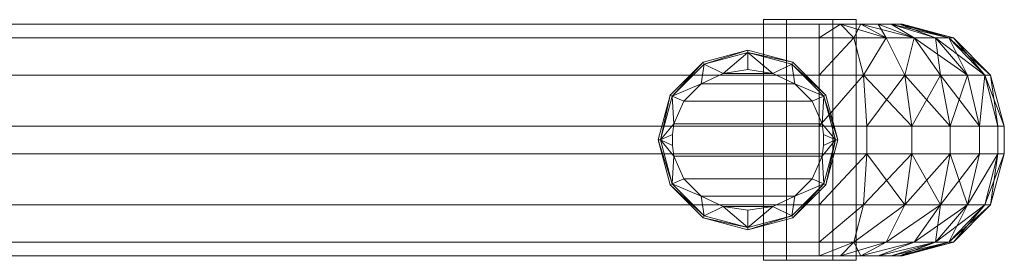
# Model space of a CAD drawing. Units: millimetres. Extents: x -1388 to -18, y -1713 to 4912.
# Drawn here: x -288 to -75, y -1632 to -1580 of the extents above; entities that cross this region are included whole.
import ezdxf

# ---------------------------------------------------------------- set-up
doc = ezdxf.new("R2010")
doc.units = ezdxf.units.MM
doc.header["$LTSCALE"] = 6.032169
for name, color, linetype, true_color in [('CET color cornsilk3', 7, 'Continuous', 0xd3c6ab), ('CET color Grey4', 7, 'Continuous', 0x0a0b0d), ('CET color Grey73', 7, 'Continuous', 0xbababa)]:
    doc.layers.add(name, color=color, linetype=linetype, true_color=true_color)
doc.layers.add('CET Default', color=7, linetype='Continuous')

# ---------------------------------------------------------------- blocks, each defined once
blk = doc.blocks.new('*C12')
at = {"layer": 'CET color cornsilk3', "linetype": 'Continuous', "lineweight": 0}
for points, invisible_edges in [([(-543, 25, 47), (-543, 25, 1778), (577, 25, 47), (-543, 25, 47)], 11), ([(577, 25, 47), (-543, 25, 1778), (577, 25, 1778), (577, 25, 47)], 13), ([(-543, 22.05, 36), (-543, 25, 47), (577, 22.05, 36), (-543, 22.05, 36)], 2), ([(577, 22.05, 36), (-543, 25, 47), (577, 25, 47), (577, 22.05, 36)], 9), ([(577, 22.05, 1789), (577, 25, 1778), (-543, 22.05, 1789), (577, 22.05, 1789)], 2), ([(-543, 22.05, 1789), (577, 25, 1778), (-543, 25, 1778), (-543, 22.05, 1789)], 9), ([(577, 22.05, 36), (577, 25, 47), (584.51, 22.05, 36.99), (577, 22.05, 36)], 2), ([(584.51, 22.05, 36.99), (577, 25, 47), (581.66, 25, 47.61), (584.51, 22.05, 36.99)], 9), ([(577, 25, 47), (577, 25, 1778), (595, 25, 65), (577, 25, 47)], 15), ([(595, 25, 65), (577, 25, 1778), (595, 25, 1760), (595, 25, 65)], 11), ([(595, 25, 1760), (577, 25, 1778), (581.66, 25, 1777.39), (595, 25, 1760)], 13), ([(595, 25, 65), (581.66, 25, 47.61), (577, 25, 47), (595, 25, 65)], 13), ([(595, 25, 1760), (581.66, 25, 1777.39), (586, 25, 1775.59), (595, 25, 1760)], 13), ([(586, 25, 49.41), (581.66, 25, 47.61), (595, 25, 65), (586, 25, 49.41)], 6), ([(586, 25, 1775.59), (589.73, 25, 1772.73), (595, 25, 1760), (586, 25, 1775.59)], 6), ([(595, 25, 65), (589.73, 25, 52.27), (586, 25, 49.41), (595, 25, 65)], 13), ([(597.51, 22.05, 44.49), (589.73, 25, 52.27), (602.11, 22.05, 50.5), (597.51, 22.05, 44.49)], 2), ([(602.11, 22.05, 50.5), (589.73, 25, 52.27), (592.59, 25, 56), (602.11, 22.05, 50.5)], 9), ([(595, 25, 1760), (589.73, 25, 1772.73), (592.59, 25, 1769), (595, 25, 1760)], 9), ([(595, 25, 65), (592.59, 25, 56), (589.73, 25, 52.27), (595, 25, 65)], 4), ([(606, 22.05, 65), (595, 25, 65), (606, 22.05, 1760), (606, 22.05, 65)], 2), ([(606, 22.05, 1760), (595, 25, 65), (595, 25, 1760), (606, 22.05, 1760)], 9), ([(-543, 14, 27.95), (-543, 22.05, 36), (577, 14, 27.95), (-543, 14, 27.95)], 2), ([(577, 14, 27.95), (-543, 22.05, 36), (577, 22.05, 36), (577, 14, 27.95)], 9), ([(577, 14, 1797.05), (577, 22.05, 1789), (-543, 14, 1797.05), (577, 14, 1797.05)], 2), ([(-543, 14, 1797.05), (577, 22.05, 1789), (-543, 22.05, 1789), (-543, 14, 1797.05)], 9), ([(577, 14, 27.95), (577, 22.05, 36), (586.59, 14, 29.21), (577, 14, 27.95)], 2), ([(586.59, 14, 29.21), (577, 22.05, 36), (584.51, 22.05, 36.99), (586.59, 14, 29.21)], 9), ([(586.59, 14, 29.21), (584.51, 22.05, 36.99), (595.53, 14, 32.91), (586.59, 14, 29.21)], 2), ([(595.53, 14, 32.91), (584.51, 22.05, 36.99), (591.5, 22.05, 39.89), (595.53, 14, 32.91)], 9), ([(595.53, 14, 32.91), (591.5, 22.05, 39.89), (603.2, 14, 38.8), (595.53, 14, 32.91)], 2), ([(603.2, 14, 38.8), (591.5, 22.05, 39.89), (597.51, 22.05, 44.49), (603.2, 14, 38.8)], 9), ([(614.05, 14, 65), (606, 22.05, 65), (614.05, 14, 1760), (614.05, 14, 65)], 2), ([(614.05, 14, 1760), (606, 22.05, 65), (606, 22.05, 1760), (614.05, 14, 1760)], 9), ([(-543, 3, 25), (-543, 14, 27.95), (577, 3, 25), (-543, 3, 25)], 2), ([(577, 3, 25), (-543, 14, 27.95), (577, 14, 27.95), (577, 3, 25)], 9), ([(577, 3, 1800), (577, 14, 1797.05), (-543, 3, 1800), (577, 3, 1800)], 2), ([(-543, 3, 1800), (577, 14, 1797.05), (-543, 14, 1797.05), (-543, 3, 1800)], 9), ([(577, 3, 25), (577, 14, 27.95), (587.35, 3, 26.36), (577, 3, 25)], 2), ([(587.35, 3, 26.36), (577, 14, 27.95), (586.59, 14, 29.21), (587.35, 3, 26.36)], 9), ([(611.64, 3, 45), (609.09, 14, 46.47), (615.64, 3, 54.65), (611.64, 3, 45)], 2), ([(615.64, 3, 54.65), (609.09, 14, 46.47), (612.79, 14, 55.41), (615.64, 3, 54.65)], 9), ([(617, 3, 65), (614.05, 14, 65), (617, 3, 1760), (617, 3, 65)], 2), ([(617, 3, 1760), (614.05, 14, 65), (614.05, 14, 1760), (617, 3, 1760)], 9), ([(-543, -3, 25), (-543, 3, 25), (577, -3, 25), (-543, -3, 25)], 2), ([(577, -3, 25), (-543, 3, 25), (577, 3, 25), (577, -3, 25)], 9), ([(577, -3, 1800), (577, 3, 1800), (-543, -3, 1800), (577, -3, 1800)], 2), ([(-543, -3, 1800), (577, 3, 1800), (-543, 3, 1800), (-543, -3, 1800)], 9), ([(577, -3, 25), (577, 3, 25), (587.35, -3, 26.36), (577, -3, 25)], 2), ([(587.35, -3, 26.36), (577, 3, 25), (587.35, 3, 26.36), (587.35, -3, 26.36)], 9), ([(587.35, -3, 1798.64), (587.35, 3, 1798.64), (577, -3, 1800), (587.35, -3, 1798.64)], 2), ([(577, -3, 1800), (587.35, 3, 1798.64), (577, 3, 1800), (577, -3, 1800)], 9), ([(587.35, -3, 26.36), (587.35, 3, 26.36), (597, -3, 30.36), (587.35, -3, 26.36)], 2), ([(597, -3, 30.36), (587.35, 3, 26.36), (597, 3, 30.36), (597, -3, 30.36)], 9), ([(597, -3, 1794.64), (597, 3, 1794.64), (587.35, -3, 1798.64), (597, -3, 1794.64)], 2), ([(587.35, -3, 1798.64), (597, 3, 1794.64), (587.35, 3, 1798.64), (587.35, -3, 1798.64)], 9), ([(597, -3, 30.36), (597, 3, 30.36), (605.28, -3, 36.72), (597, -3, 30.36)], 2), ([(605.28, -3, 36.72), (597, 3, 30.36), (605.28, 3, 36.72), (605.28, -3, 36.72)], 9), ([(605.28, -3, 1788.28), (605.28, 3, 1788.28), (597, -3, 1794.64), (605.28, -3, 1788.28)], 2), ([(597, -3, 1794.64), (605.28, 3, 1788.28), (597, 3, 1794.64), (597, -3, 1794.64)], 9), ([(605.28, -3, 36.72), (605.28, 3, 36.72), (611.64, -3, 45), (605.28, -3, 36.72)], 2), ([(611.64, -3, 45), (605.28, 3, 36.72), (611.64, 3, 45), (611.64, -3, 45)], 9), ([(611.64, -3, 1780), (611.64, 3, 1780), (605.28, -3, 1788.28), (611.64, -3, 1780)], 2), ([(605.28, -3, 1788.28), (611.64, 3, 1780), (605.28, 3, 1788.28), (605.28, -3, 1788.28)], 9), ([(611.64, -3, 45), (611.64, 3, 45), (615.64, -3, 54.65), (611.64, -3, 45)], 2), ([(615.64, -3, 54.65), (611.64, 3, 45), (615.64, 3, 54.65), (615.64, -3, 54.65)], 9), ([(615.64, -3, 1770.35), (615.64, 3, 1770.35), (611.64, -3, 1780), (615.64, -3, 1770.35)], 2), ([(611.64, -3, 1780), (615.64, 3, 1770.35), (611.64, 3, 1780), (611.64, -3, 1780)], 9), ([(615.64, -3, 54.65), (615.64, 3, 54.65), (617, -3, 65), (615.64, -3, 54.65)], 2), ([(617, -3, 65), (615.64, 3, 54.65), (617, 3, 65), (617, -3, 65)], 9), ([(617, -3, 1760), (617, 3, 1760), (615.64, -3, 1770.35), (617, -3, 1760)], 2), ([(615.64, -3, 1770.35), (617, 3, 1760), (615.64, 3, 1770.35), (615.64, -3, 1770.35)], 9), ([(617, -3, 65), (617, 3, 65), (617, -3, 1760), (617, -3, 65)], 2), ([(617, -3, 1760), (617, 3, 65), (617, 3, 1760), (617, -3, 1760)], 9), ([(-543, -14, 27.95), (-543, -3, 25), (577, -14, 27.95), (-543, -14, 27.95)], 2), ([(577, -14, 27.95), (-543, -3, 25), (577, -3, 25), (577, -14, 27.95)], 9), ([(577, -14, 1797.05), (577, -3, 1800), (-543, -14, 1797.05), (577, -14, 1797.05)], 2), ([(-543, -14, 1797.05), (577, -3, 1800), (-543, -3, 1800), (-543, -14, 1797.05)], 9), ([(577, -14, 27.95), (577, -3, 25), (586.59, -14, 29.21), (577, -14, 27.95)], 2), ([(586.59, -14, 29.21), (577, -3, 25), (587.35, -3, 26.36), (586.59, -14, 29.21)], 9), ([(609.09, -14, 46.47), (611.64, -3, 45), (612.79, -14, 55.41), (609.09, -14, 46.47)], 2), ([(612.79, -14, 55.41), (611.64, -3, 45), (615.64, -3, 54.65), (612.79, -14, 55.41)], 9), ([(614.05, -14, 65), (617, -3, 65), (614.05, -14, 1760), (614.05, -14, 65)], 2), ([(614.05, -14, 1760), (617, -3, 65), (617, -3, 1760), (614.05, -14, 1760)], 9), ([(-543, -22.05, 36), (-543, -14, 27.95), (577, -22.05, 36), (-543, -22.05, 36)], 2), ([(577, -22.05, 36), (-543, -14, 27.95), (577, -14, 27.95), (577, -22.05, 36)], 9), ([(577, -22.05, 1789), (577, -14, 1797.05), (-543, -22.05, 1789), (577, -22.05, 1789)], 2), ([(-543, -22.05, 1789), (577, -14, 1797.05), (-543, -14, 1797.05), (-543, -22.05, 1789)], 9), ([(577, -22.05, 36), (577, -14, 27.95), (584.51, -22.05, 36.99), (577, -22.05, 36)], 2), ([(584.51, -22.05, 36.99), (577, -14, 27.95), (586.59, -14, 29.21), (584.51, -22.05, 36.99)], 9), ([(584.51, -22.05, 36.99), (586.59, -14, 29.21), (591.5, -22.05, 39.89), (584.51, -22.05, 36.99)], 2), ([(591.5, -22.05, 39.89), (586.59, -14, 29.21), (595.53, -14, 32.91), (591.5, -22.05, 39.89)], 9), ([(591.5, -22.05, 39.89), (595.53, -14, 32.91), (597.51, -22.05, 44.49), (591.5, -22.05, 39.89)], 2), ([(597.51, -22.05, 44.49), (595.53, -14, 32.91), (603.2, -14, 38.8), (597.51, -22.05, 44.49)], 9), ([(606, -22.05, 65), (614.05, -14, 65), (606, -22.05, 1760), (606, -22.05, 65)], 2), ([(606, -22.05, 1760), (614.05, -14, 65), (614.05, -14, 1760), (606, -22.05, 1760)], 9), ([(-543, -25, 47), (-543, -22.05, 36), (577, -25, 47), (-543, -25, 47)], 2), ([(577, -25, 47), (-543, -22.05, 36), (577, -22.05, 36), (577, -25, 47)], 9), ([(577, -25, 1778), (577, -22.05, 1789), (-543, -25, 1778), (577, -25, 1778)], 2), ([(-543, -25, 1778), (577, -22.05, 1789), (-543, -22.05, 1789), (-543, -25, 1778)], 9), ([(577, -25, 47), (577, -22.05, 36), (581.66, -25, 47.61), (577, -25, 47)], 2), ([(581.66, -25, 47.61), (577, -22.05, 36), (584.51, -22.05, 36.99), (581.66, -25, 47.61)], 9), ([(586, -25, 49.41), (591.5, -22.05, 39.89), (589.73, -25, 52.27), (586, -25, 49.41)], 2), ([(589.73, -25, 52.27), (591.5, -22.05, 39.89), (597.51, -22.05, 44.49), (589.73, -25, 52.27)], 9), ([(589.73, -25, 52.27), (597.51, -22.05, 44.49), (592.59, -25, 56), (589.73, -25, 52.27)], 2), ([(592.59, -25, 56), (597.51, -22.05, 44.49), (602.11, -22.05, 50.5), (592.59, -25, 56)], 9), ([(595, -25, 65), (606, -22.05, 65), (595, -25, 1760), (595, -25, 65)], 2), ([(595, -25, 1760), (606, -22.05, 65), (606, -22.05, 1760), (595, -25, 1760)], 9), ([(577, -25, 47), (577, -25, 1778), (-543, -25, 47), (577, -25, 47)], 11), ([(-543, -25, 47), (577, -25, 1778), (-543, -25, 1778), (-543, -25, 47)], 13), ([(581.66, -25, 47.61), (595, -25, 65), (577, -25, 47), (581.66, -25, 47.61)], 11), ([(577, -25, 47), (595, -25, 65), (595, -25, 1760), (577, -25, 47)], 13), ([(577, -25, 47), (595, -25, 1760), (577, -25, 1778), (577, -25, 47)], 15), ([(577, -25, 1778), (595, -25, 1760), (581.66, -25, 1777.39), (577, -25, 1778)], 11), ([(581.66, -25, 1777.39), (595, -25, 1760), (586, -25, 1775.59), (581.66, -25, 1777.39)], 11), ([(581.66, -25, 47.61), (586, -25, 49.41), (595, -25, 65), (581.66, -25, 47.61)], 6), ([(586, -25, 1775.59), (595, -25, 1760), (589.73, -25, 1772.73), (586, -25, 1775.59)], 11), ([(595, -25, 65), (586, -25, 49.41), (589.73, -25, 52.27), (595, -25, 65)], 13), ([(589.73, -25, 1772.73), (595, -25, 1760), (592.59, -25, 1769), (589.73, -25, 1772.73)], 9), ([(595, -25, 65), (589.73, -25, 52.27), (592.59, -25, 56), (595, -25, 65)], 9)]:
    blk.add_3dface(points, dxfattribs=dict(at, invisible_edges=invisible_edges))
for points in [[(584.51, 22.05, 1788.01), (581.66, 25, 1777.39), (577, 22.05, 1789), (584.51, 22.05, 1788.01)], [(577, 22.05, 1789), (581.66, 25, 1777.39), (577, 25, 1778), (577, 22.05, 1789)], [(584.51, 22.05, 36.99), (581.66, 25, 47.61), (591.5, 22.05, 39.89), (584.51, 22.05, 36.99)], [(591.5, 22.05, 39.89), (581.66, 25, 47.61), (586, 25, 49.41), (591.5, 22.05, 39.89)], [(584.51, 22.05, 1788.01), (586, 25, 1775.59), (581.66, 25, 1777.39), (584.51, 22.05, 1788.01)], [(591.5, 22.05, 1785.11), (586, 25, 1775.59), (584.51, 22.05, 1788.01), (591.5, 22.05, 1785.11)], [(591.5, 22.05, 39.89), (586, 25, 49.41), (597.51, 22.05, 44.49), (591.5, 22.05, 39.89)], [(597.51, 22.05, 44.49), (586, 25, 49.41), (589.73, 25, 52.27), (597.51, 22.05, 44.49)], [(591.5, 22.05, 1785.11), (589.73, 25, 1772.73), (586, 25, 1775.59), (591.5, 22.05, 1785.11)], [(597.51, 22.05, 1780.51), (592.59, 25, 1769), (589.73, 25, 1772.73), (597.51, 22.05, 1780.51)], [(597.51, 22.05, 1780.51), (589.73, 25, 1772.73), (591.5, 22.05, 1785.11), (597.51, 22.05, 1780.51)], [(602.11, 22.05, 50.5), (592.59, 25, 56), (605.01, 22.05, 57.49), (602.11, 22.05, 50.5)], [(605.01, 22.05, 57.49), (592.59, 25, 56), (594.39, 25, 60.34), (605.01, 22.05, 57.49)], [(595, 25, 1760), (592.59, 25, 1769), (594.39, 25, 1764.66), (595, 25, 1760)], [(594.39, 25, 60.34), (592.59, 25, 56), (595, 25, 65), (594.39, 25, 60.34)], [(602.11, 22.05, 1774.5), (594.39, 25, 1764.66), (592.59, 25, 1769), (602.11, 22.05, 1774.5)], [(602.11, 22.05, 1774.5), (592.59, 25, 1769), (597.51, 22.05, 1780.51), (602.11, 22.05, 1774.5)], [(605.01, 22.05, 57.49), (594.39, 25, 60.34), (606, 22.05, 65), (605.01, 22.05, 57.49)], [(606, 22.05, 65), (594.39, 25, 60.34), (595, 25, 65), (606, 22.05, 65)], [(605.01, 22.05, 1767.51), (595, 25, 1760), (594.39, 25, 1764.66), (605.01, 22.05, 1767.51)], [(605.01, 22.05, 1767.51), (594.39, 25, 1764.66), (602.11, 22.05, 1774.5), (605.01, 22.05, 1767.51)], [(606, 22.05, 1760), (595, 25, 1760), (605.01, 22.05, 1767.51), (606, 22.05, 1760)], [(586.59, 14, 1795.79), (584.51, 22.05, 1788.01), (577, 14, 1797.05), (586.59, 14, 1795.79)], [(577, 14, 1797.05), (584.51, 22.05, 1788.01), (577, 22.05, 1789), (577, 14, 1797.05)], [(586.59, 14, 1795.79), (591.5, 22.05, 1785.11), (584.51, 22.05, 1788.01), (586.59, 14, 1795.79)], [(595.53, 14, 1792.09), (591.5, 22.05, 1785.11), (586.59, 14, 1795.79), (595.53, 14, 1792.09)], [(595.53, 14, 1792.09), (597.51, 22.05, 1780.51), (591.5, 22.05, 1785.11), (595.53, 14, 1792.09)], [(603.2, 14, 1786.2), (597.51, 22.05, 1780.51), (595.53, 14, 1792.09), (603.2, 14, 1786.2)], [(603.2, 14, 38.8), (597.51, 22.05, 44.49), (609.09, 14, 46.47), (603.2, 14, 38.8)], [(609.09, 14, 46.47), (597.51, 22.05, 44.49), (602.11, 22.05, 50.5), (609.09, 14, 46.47)], [(603.2, 14, 1786.2), (602.11, 22.05, 1774.5), (597.51, 22.05, 1780.51), (603.2, 14, 1786.2)], [(609.09, 14, 46.47), (602.11, 22.05, 50.5), (612.79, 14, 55.41), (609.09, 14, 46.47)], [(612.79, 14, 55.41), (602.11, 22.05, 50.5), (605.01, 22.05, 57.49), (612.79, 14, 55.41)], [(609.09, 14, 1778.53), (605.01, 22.05, 1767.51), (602.11, 22.05, 1774.5), (609.09, 14, 1778.53)], [(609.09, 14, 1778.53), (602.11, 22.05, 1774.5), (603.2, 14, 1786.2), (609.09, 14, 1778.53)], [(612.79, 14, 55.41), (605.01, 22.05, 57.49), (614.05, 14, 65), (612.79, 14, 55.41)], [(614.05, 14, 65), (605.01, 22.05, 57.49), (606, 22.05, 65), (614.05, 14, 65)], [(612.79, 14, 1769.59), (606, 22.05, 1760), (605.01, 22.05, 1767.51), (612.79, 14, 1769.59)], [(612.79, 14, 1769.59), (605.01, 22.05, 1767.51), (609.09, 14, 1778.53), (612.79, 14, 1769.59)], [(614.05, 14, 1760), (606, 22.05, 1760), (612.79, 14, 1769.59), (614.05, 14, 1760)], [(587.35, 3, 1798.64), (586.59, 14, 1795.79), (577, 3, 1800), (587.35, 3, 1798.64)], [(577, 3, 1800), (586.59, 14, 1795.79), (577, 14, 1797.05), (577, 3, 1800)], [(587.35, 3, 26.36), (586.59, 14, 29.21), (597, 3, 30.36), (587.35, 3, 26.36)], [(597, 3, 30.36), (586.59, 14, 29.21), (595.53, 14, 32.91), (597, 3, 30.36)], [(587.35, 3, 1798.64), (595.53, 14, 1792.09), (586.59, 14, 1795.79), (587.35, 3, 1798.64)], [(597, 3, 1794.64), (595.53, 14, 1792.09), (587.35, 3, 1798.64), (597, 3, 1794.64)], [(597, 3, 30.36), (595.53, 14, 32.91), (605.28, 3, 36.72), (597, 3, 30.36)], [(605.28, 3, 36.72), (595.53, 14, 32.91), (603.2, 14, 38.8), (605.28, 3, 36.72)], [(597, 3, 1794.64), (603.2, 14, 1786.2), (595.53, 14, 1792.09), (597, 3, 1794.64)], [(605.28, 3, 1788.28), (603.2, 14, 1786.2), (597, 3, 1794.64), (605.28, 3, 1788.28)], [(605.28, 3, 36.72), (603.2, 14, 38.8), (611.64, 3, 45), (605.28, 3, 36.72)], [(611.64, 3, 45), (603.2, 14, 38.8), (609.09, 14, 46.47), (611.64, 3, 45)], [(605.28, 3, 1788.28), (609.09, 14, 1778.53), (603.2, 14, 1786.2), (605.28, 3, 1788.28)], [(611.64, 3, 1780), (609.09, 14, 1778.53), (605.28, 3, 1788.28), (611.64, 3, 1780)], [(611.64, 3, 1780), (612.79, 14, 1769.59), (609.09, 14, 1778.53), (611.64, 3, 1780)], [(615.64, 3, 1770.35), (612.79, 14, 1769.59), (611.64, 3, 1780), (615.64, 3, 1770.35)], [(615.64, 3, 54.65), (612.79, 14, 55.41), (617, 3, 65), (615.64, 3, 54.65)], [(617, 3, 65), (612.79, 14, 55.41), (614.05, 14, 65), (617, 3, 65)], [(615.64, 3, 1770.35), (614.05, 14, 1760), (612.79, 14, 1769.59), (615.64, 3, 1770.35)], [(617, 3, 1760), (614.05, 14, 1760), (615.64, 3, 1770.35), (617, 3, 1760)], [(586.59, -14, 1795.79), (587.35, -3, 1798.64), (577, -14, 1797.05), (586.59, -14, 1795.79)], [(577, -14, 1797.05), (587.35, -3, 1798.64), (577, -3, 1800), (577, -14, 1797.05)], [(586.59, -14, 29.21), (587.35, -3, 26.36), (595.53, -14, 32.91), (586.59, -14, 29.21)], [(595.53, -14, 1792.09), (597, -3, 1794.64), (586.59, -14, 1795.79), (595.53, -14, 1792.09)], [(586.59, -14, 1795.79), (597, -3, 1794.64), (587.35, -3, 1798.64), (586.59, -14, 1795.79)], [(595.53, -14, 32.91), (587.35, -3, 26.36), (597, -3, 30.36), (595.53, -14, 32.91)], [(595.53, -14, 32.91), (597, -3, 30.36), (603.2, -14, 38.8), (595.53, -14, 32.91)], [(603.2, -14, 1786.2), (605.28, -3, 1788.28), (595.53, -14, 1792.09), (603.2, -14, 1786.2)], [(595.53, -14, 1792.09), (605.28, -3, 1788.28), (597, -3, 1794.64), (595.53, -14, 1792.09)], [(603.2, -14, 38.8), (597, -3, 30.36), (605.28, -3, 36.72), (603.2, -14, 38.8)], [(603.2, -14, 38.8), (605.28, -3, 36.72), (609.09, -14, 46.47), (603.2, -14, 38.8)], [(609.09, -14, 1778.53), (611.64, -3, 1780), (603.2, -14, 1786.2), (609.09, -14, 1778.53)], [(603.2, -14, 1786.2), (611.64, -3, 1780), (605.28, -3, 1788.28), (603.2, -14, 1786.2)], [(609.09, -14, 46.47), (605.28, -3, 36.72), (611.64, -3, 45), (609.09, -14, 46.47)], [(612.79, -14, 1769.59), (615.64, -3, 1770.35), (609.09, -14, 1778.53), (612.79, -14, 1769.59)], [(609.09, -14, 1778.53), (615.64, -3, 1770.35), (611.64, -3, 1780), (609.09, -14, 1778.53)], [(612.79, -14, 55.41), (615.64, -3, 54.65), (614.05, -14, 65), (612.79, -14, 55.41)], [(614.05, -14, 1760), (617, -3, 1760), (612.79, -14, 1769.59), (614.05, -14, 1760)], [(612.79, -14, 1769.59), (617, -3, 1760), (615.64, -3, 1770.35), (612.79, -14, 1769.59)], [(614.05, -14, 65), (615.64, -3, 54.65), (617, -3, 65), (614.05, -14, 65)], [(584.51, -22.05, 1788.01), (586.59, -14, 1795.79), (577, -22.05, 1789), (584.51, -22.05, 1788.01)], [(577, -22.05, 1789), (586.59, -14, 1795.79), (577, -14, 1797.05), (577, -22.05, 1789)], [(591.5, -22.05, 1785.11), (595.53, -14, 1792.09), (584.51, -22.05, 1788.01), (591.5, -22.05, 1785.11)], [(584.51, -22.05, 1788.01), (595.53, -14, 1792.09), (586.59, -14, 1795.79), (584.51, -22.05, 1788.01)], [(597.51, -22.05, 1780.51), (603.2, -14, 1786.2), (591.5, -22.05, 1785.11), (597.51, -22.05, 1780.51)], [(591.5, -22.05, 1785.11), (603.2, -14, 1786.2), (595.53, -14, 1792.09), (591.5, -22.05, 1785.11)], [(597.51, -22.05, 44.49), (603.2, -14, 38.8), (602.11, -22.05, 50.5), (597.51, -22.05, 44.49)], [(602.11, -22.05, 1774.5), (609.09, -14, 1778.53), (597.51, -22.05, 1780.51), (602.11, -22.05, 1774.5)], [(597.51, -22.05, 1780.51), (609.09, -14, 1778.53), (603.2, -14, 1786.2), (597.51, -22.05, 1780.51)], [(602.11, -22.05, 50.5), (603.2, -14, 38.8), (609.09, -14, 46.47), (602.11, -22.05, 50.5)], [(602.11, -22.05, 50.5), (609.09, -14, 46.47), (605.01, -22.05, 57.49), (602.11, -22.05, 50.5)], [(605.01, -22.05, 1767.51), (612.79, -14, 1769.59), (602.11, -22.05, 1774.5), (605.01, -22.05, 1767.51)], [(602.11, -22.05, 1774.5), (612.79, -14, 1769.59), (609.09, -14, 1778.53), (602.11, -22.05, 1774.5)], [(605.01, -22.05, 57.49), (609.09, -14, 46.47), (612.79, -14, 55.41), (605.01, -22.05, 57.49)], [(605.01, -22.05, 57.49), (612.79, -14, 55.41), (606, -22.05, 65), (605.01, -22.05, 57.49)], [(606, -22.05, 1760), (614.05, -14, 1760), (605.01, -22.05, 1767.51), (606, -22.05, 1760)], [(605.01, -22.05, 1767.51), (614.05, -14, 1760), (612.79, -14, 1769.59), (605.01, -22.05, 1767.51)], [(606, -22.05, 65), (612.79, -14, 55.41), (614.05, -14, 65), (606, -22.05, 65)], [(581.66, -25, 1777.39), (584.51, -22.05, 1788.01), (577, -25, 1778), (581.66, -25, 1777.39)], [(577, -25, 1778), (584.51, -22.05, 1788.01), (577, -22.05, 1789), (577, -25, 1778)], [(581.66, -25, 47.61), (584.51, -22.05, 36.99), (586, -25, 49.41), (581.66, -25, 47.61)], [(586, -25, 1775.59), (591.5, -22.05, 1785.11), (581.66, -25, 1777.39), (586, -25, 1775.59)], [(581.66, -25, 1777.39), (591.5, -22.05, 1785.11), (584.51, -22.05, 1788.01), (581.66, -25, 1777.39)], [(586, -25, 49.41), (584.51, -22.05, 36.99), (591.5, -22.05, 39.89), (586, -25, 49.41)], [(589.73, -25, 1772.73), (597.51, -22.05, 1780.51), (586, -25, 1775.59), (589.73, -25, 1772.73)], [(586, -25, 1775.59), (597.51, -22.05, 1780.51), (591.5, -22.05, 1785.11), (586, -25, 1775.59)], [(592.59, -25, 1769), (602.11, -22.05, 1774.5), (589.73, -25, 1772.73), (592.59, -25, 1769)], [(589.73, -25, 1772.73), (602.11, -22.05, 1774.5), (597.51, -22.05, 1780.51), (589.73, -25, 1772.73)], [(592.59, -25, 56), (602.11, -22.05, 50.5), (594.39, -25, 60.34), (592.59, -25, 56)], [(594.39, -25, 1764.66), (605.01, -22.05, 1767.51), (592.59, -25, 1769), (594.39, -25, 1764.66)], [(592.59, -25, 1769), (605.01, -22.05, 1767.51), (602.11, -22.05, 1774.5), (592.59, -25, 1769)], [(594.39, -25, 60.34), (602.11, -22.05, 50.5), (605.01, -22.05, 57.49), (594.39, -25, 60.34)], [(594.39, -25, 60.34), (605.01, -22.05, 57.49), (595, -25, 65), (594.39, -25, 60.34)], [(595, -25, 1760), (606, -22.05, 1760), (594.39, -25, 1764.66), (595, -25, 1760)], [(594.39, -25, 1764.66), (606, -22.05, 1760), (605.01, -22.05, 1767.51), (594.39, -25, 1764.66)], [(595, -25, 65), (605.01, -22.05, 57.49), (606, -22.05, 65), (595, -25, 65)], [(592.59, -25, 1769), (595, -25, 1760), (594.39, -25, 1764.66), (592.59, -25, 1769)], [(592.59, -25, 56), (594.39, -25, 60.34), (595, -25, 65), (592.59, -25, 56)]]:
    blk.add_3dface(points, dxfattribs=at)
at = {"layer": 'CET color Grey4', "linetype": 'Continuous', "lineweight": 0}
for points, invisible_edges in [([(571.35, 16.8), (551.95, 16.8), (561.65, 19.4), (571.35, 16.8)], 9), ([(578.45, 9.7), (544.85, 9.7), (571.35, 16.8), (578.45, 9.7)], 11), ([(571.35, 16.8), (544.85, 9.7), (551.95, 16.8), (571.35, 16.8)], 13), ([(551.55, 12.12, 26.45), (571.75, 12.12, 26.45), (567.04, 14.4, 27.93), (551.55, 12.12, 26.45)], 4), ([(567.04, 14.4, 27.93), (556.26, 14.4, 27.93), (551.55, 12.12, 26.45), (567.04, 14.4, 27.93)], 4), ([(547.78, 8.36, 24.92), (575.52, 8.36, 24.92), (551.55, 12.12, 26.45), (547.78, 8.36, 24.92)], 2), ([(551.55, 12.12, 26.45), (575.52, 8.36, 24.92), (571.75, 12.12, 26.45), (551.55, 12.12, 26.45)], 9), ([(544.85, 9.7), (578.45, 9.7), (542.25, 0), (544.85, 9.7)], 11), ([(542.25, 0), (578.45, 9.7), (581.05, 0), (542.25, 0)], 13), ([(545.65, 3.5, 24.25), (577.65, 3.5, 24.25), (547.78, 8.36, 24.92), (545.65, 3.5, 24.25)], 2), ([(547.78, 8.36, 24.92), (577.65, 3.5, 24.25), (575.52, 8.36, 24.92), (547.78, 8.36, 24.92)], 9), ([(577.98, 1.17, 24.25), (545.65, 3.5, 24.25), (545.32, 1.17, 24.25), (577.98, 1.17, 24.25)], 13), ([(577.65, 3.5, 24.25), (545.65, 3.5, 24.25), (577.98, 1.17, 24.25), (577.65, 3.5, 24.25)], 2), ([(542.25, 0), (581.05, 0), (544.85, -9.7), (542.25, 0)], 11), ([(544.85, -9.7), (581.05, 0), (578.45, -9.7), (544.85, -9.7)], 13), ([(577.98, 1.17, 24.25), (545.32, 1.17, 24.25), (545.32, -1.17, 24.25), (577.98, 1.17, 24.25)], 13), ([(577.98, 1.17, 24.25), (545.32, -1.17, 24.25), (577.98, -1.17, 24.25), (577.98, 1.17, 24.25)], 11), ([(577.98, -1.17, 24.25), (545.32, -1.17, 24.25), (545.65, -3.5, 24.25), (577.98, -1.17, 24.25)], 13), ([(577.98, -1.17, 24.25), (545.65, -3.5, 24.25), (577.65, -3.5, 24.25), (577.98, -1.17, 24.25)], 9), ([(577.65, -3.5, 24.25), (545.65, -3.5, 24.25), (575.52, -8.36, 24.92), (577.65, -3.5, 24.25)], 2), ([(575.52, -8.36, 24.92), (545.65, -3.5, 24.25), (547.78, -8.36, 24.92), (575.52, -8.36, 24.92)], 9), ([(575.52, -8.36, 24.92), (547.78, -8.36, 24.92), (571.75, -12.12, 26.45), (575.52, -8.36, 24.92)], 2), ([(571.75, -12.12, 26.45), (547.78, -8.36, 24.92), (551.55, -12.12, 26.45), (571.75, -12.12, 26.45)], 9), ([(544.85, -9.7), (578.45, -9.7), (551.95, -16.8), (544.85, -9.7)], 11), ([(551.95, -16.8), (578.45, -9.7), (571.35, -16.8), (551.95, -16.8)], 13), ([(571.75, -12.12, 26.45), (551.55, -12.12, 26.45), (556.26, -14.4, 27.93), (571.75, -12.12, 26.45)], 4), ([(556.26, -14.4, 27.93), (567.04, -14.4, 27.93), (571.75, -12.12, 26.45), (556.26, -14.4, 27.93)], 4), ([(551.95, -16.8), (571.35, -16.8), (561.65, -19.4), (551.95, -16.8)], 9)]:
    blk.add_3dface(points, dxfattribs=dict(at, invisible_edges=invisible_edges))
for points in [[(551.95, 16.8), (552.2, 16.36, 15), (561.65, 19.4), (551.95, 16.8)], [(561.65, 19.4), (552.2, 16.36, 15), (561.65, 18.89, 15), (561.65, 19.4)], [(561.65, 19.4), (561.65, 18.89, 15), (571.35, 16.8), (561.65, 19.4)], [(556.26, 14.4, 27.93), (561.65, 18.89, 15), (552.2, 16.36, 15), (556.26, 14.4, 27.93)], [(561.65, 15.2, 28.57), (561.65, 18.89, 15), (556.26, 14.4, 27.93), (561.65, 15.2, 28.57)], [(567.04, 14.4, 27.93), (571.09, 16.36, 15), (561.65, 18.89, 15), (567.04, 14.4, 27.93)], [(567.04, 14.4, 27.93), (561.65, 18.89, 15), (561.65, 15.2, 28.57), (567.04, 14.4, 27.93)], [(571.35, 16.8), (561.65, 18.89, 15), (571.09, 16.36, 15), (571.35, 16.8)], [(544.85, 9.7), (545.29, 9.44, 15), (551.95, 16.8), (544.85, 9.7)], [(551.95, 16.8), (545.29, 9.44, 15), (552.2, 16.36, 15), (551.95, 16.8)], [(551.55, 12.12, 26.45), (552.2, 16.36, 15), (545.29, 9.44, 15), (551.55, 12.12, 26.45)], [(556.26, 14.4, 27.93), (552.2, 16.36, 15), (551.55, 12.12, 26.45), (556.26, 14.4, 27.93)], [(561.65, 15.2, 28.57), (556.26, 14.4, 27.93), (567.04, 14.4, 27.93), (561.65, 15.2, 28.57)], [(571.75, 12.12, 26.45), (571.09, 16.36, 15), (567.04, 14.4, 27.93), (571.75, 12.12, 26.45)], [(571.35, 16.8), (571.09, 16.36, 15), (578.45, 9.7), (571.35, 16.8)], [(571.75, 12.12, 26.45), (578.01, 9.44, 15), (571.09, 16.36, 15), (571.75, 12.12, 26.45)], [(578.45, 9.7), (571.09, 16.36, 15), (578.01, 9.44, 15), (578.45, 9.7)], [(551.55, 12.12, 26.45), (545.29, 9.44, 15), (547.78, 8.36, 24.92), (551.55, 12.12, 26.45)], [(575.52, 8.36, 24.92), (578.01, 9.44, 15), (571.75, 12.12, 26.45), (575.52, 8.36, 24.92)], [(542.25, 0), (542.76, 0, 15), (544.85, 9.7), (542.25, 0)], [(544.85, 9.7), (542.76, 0, 15), (545.29, 9.44, 15), (544.85, 9.7)], [(545.65, 3.5, 24.25), (545.29, 9.44, 15), (542.76, 0, 15), (545.65, 3.5, 24.25)], [(547.78, 8.36, 24.92), (545.29, 9.44, 15), (545.65, 3.5, 24.25), (547.78, 8.36, 24.92)], [(577.65, 3.5, 24.25), (578.01, 9.44, 15), (575.52, 8.36, 24.92), (577.65, 3.5, 24.25)], [(577.65, 3.5, 24.25), (580.54, 0, 15), (578.01, 9.44, 15), (577.65, 3.5, 24.25)], [(578.45, 9.7), (578.01, 9.44, 15), (581.05, 0), (578.45, 9.7)], [(581.05, 0), (578.01, 9.44, 15), (580.54, 0, 15), (581.05, 0)], [(545.65, 3.5, 24.25), (542.76, 0, 15), (545.32, 1.17, 24.25), (545.65, 3.5, 24.25)], [(577.98, 1.17, 24.25), (580.54, 0, 15), (577.65, 3.5, 24.25), (577.98, 1.17, 24.25)], [(544.85, -9.7), (545.29, -9.44, 15), (542.25, 0), (544.85, -9.7)], [(542.25, 0), (545.29, -9.44, 15), (542.76, 0, 15), (542.25, 0)], [(545.32, 1.17, 24.25), (542.76, 0, 15), (545.32, -1.17, 24.25), (545.32, 1.17, 24.25)], [(545.32, -1.17, 24.25), (542.76, 0, 15), (545.65, -3.5, 24.25), (545.32, -1.17, 24.25)], [(545.65, -3.5, 24.25), (542.76, 0, 15), (545.29, -9.44, 15), (545.65, -3.5, 24.25)], [(577.65, -3.5, 24.25), (578.01, -9.44, 15), (580.54, 0, 15), (577.65, -3.5, 24.25)], [(577.65, -3.5, 24.25), (580.54, 0, 15), (577.98, -1.17, 24.25), (577.65, -3.5, 24.25)], [(577.98, -1.17, 24.25), (580.54, 0, 15), (577.98, 1.17, 24.25), (577.98, -1.17, 24.25)], [(578.45, -9.7), (580.54, 0, 15), (578.01, -9.44, 15), (578.45, -9.7)], [(581.05, 0), (580.54, 0, 15), (578.45, -9.7), (581.05, 0)], [(545.65, -3.5, 24.25), (545.29, -9.44, 15), (547.78, -8.36, 24.92), (545.65, -3.5, 24.25)], [(575.52, -8.36, 24.92), (578.01, -9.44, 15), (577.65, -3.5, 24.25), (575.52, -8.36, 24.92)], [(547.78, -8.36, 24.92), (545.29, -9.44, 15), (551.55, -12.12, 26.45), (547.78, -8.36, 24.92)], [(571.75, -12.12, 26.45), (578.01, -9.44, 15), (575.52, -8.36, 24.92), (571.75, -12.12, 26.45)], [(544.85, -9.7), (552.2, -16.36, 15), (545.29, -9.44, 15), (544.85, -9.7)], [(551.95, -16.8), (552.2, -16.36, 15), (544.85, -9.7), (551.95, -16.8)], [(551.55, -12.12, 26.45), (545.29, -9.44, 15), (552.2, -16.36, 15), (551.55, -12.12, 26.45)], [(571.35, -16.8), (578.01, -9.44, 15), (571.09, -16.36, 15), (571.35, -16.8)], [(571.75, -12.12, 26.45), (571.09, -16.36, 15), (578.01, -9.44, 15), (571.75, -12.12, 26.45)], [(578.45, -9.7), (578.01, -9.44, 15), (571.35, -16.8), (578.45, -9.7)], [(551.55, -12.12, 26.45), (552.2, -16.36, 15), (556.26, -14.4, 27.93), (551.55, -12.12, 26.45)], [(567.04, -14.4, 27.93), (571.09, -16.36, 15), (571.75, -12.12, 26.45), (567.04, -14.4, 27.93)], [(556.26, -14.4, 27.93), (552.2, -16.36, 15), (561.65, -18.89, 15), (556.26, -14.4, 27.93)], [(561.65, -15.2, 28.57), (567.04, -14.4, 27.93), (556.26, -14.4, 27.93), (561.65, -15.2, 28.57)], [(556.26, -14.4, 27.93), (561.65, -18.89, 15), (561.65, -15.2, 28.57), (556.26, -14.4, 27.93)], [(561.65, -15.2, 28.57), (561.65, -18.89, 15), (567.04, -14.4, 27.93), (561.65, -15.2, 28.57)], [(567.04, -14.4, 27.93), (561.65, -18.89, 15), (571.09, -16.36, 15), (567.04, -14.4, 27.93)], [(551.95, -16.8), (561.65, -18.89, 15), (552.2, -16.36, 15), (551.95, -16.8)], [(561.65, -19.4), (561.65, -18.89, 15), (551.95, -16.8), (561.65, -19.4)], [(571.35, -16.8), (571.09, -16.36, 15), (561.65, -19.4), (571.35, -16.8)], [(561.65, -19.4), (571.09, -16.36, 15), (561.65, -18.89, 15), (561.65, -19.4)]]:
    blk.add_3dface(points, dxfattribs=at)
at = {"layer": 'CET color Grey73', "linetype": 'Continuous', "lineweight": 0}
for points, invisible_edges in [([(570, -26, 78.66), (565, 26, 70), (565, -26, 70), (570, -26, 78.66)], 9), ([(570, -26, 78.66), (570, 26, 78.66), (565, 26, 70), (570, -26, 78.66)], 4), ([(565, 26, 70), (570, 26, 78.66), (580, 26, 78.66), (565, 26, 70)], 4), ([(565, 26, 70), (580, 26, 78.66), (585, 26, 70), (565, 26, 70)], 13), ([(565, 26, 70), (585, 26, 70), (580, 26, 61.34), (565, 26, 70)], 13), ([(565, 26, 70), (580, 26, 61.34), (570, 26, 61.34), (565, 26, 70)], 9), ([(565, -26, 70), (565, 26, 70), (570, 26, 61.34), (565, -26, 70)], 4), ([(565, -26, 70), (570, 26, 61.34), (570, -26, 61.34), (565, -26, 70)], 9), ([(570, -26, 1768.66), (565, 26, 1760), (565, -26, 1760), (570, -26, 1768.66)], 9), ([(570, -26, 1768.66), (570, 26, 1768.66), (565, 26, 1760), (570, -26, 1768.66)], 4), ([(565, 26, 1760), (570, 26, 1768.66), (580, 26, 1768.66), (565, 26, 1760)], 4), ([(565, 26, 1760), (580, 26, 1768.66), (585, 26, 1760), (565, 26, 1760)], 13), ([(565, 26, 1760), (585, 26, 1760), (580, 26, 1751.34), (565, 26, 1760)], 13), ([(565, 26, 1760), (580, 26, 1751.34), (570, 26, 1751.34), (565, 26, 1760)], 9), ([(565, -26, 1760), (565, 26, 1760), (570, 26, 1751.34), (565, -26, 1760)], 4), ([(565, -26, 1760), (570, 26, 1751.34), (570, -26, 1751.34), (565, -26, 1760)], 9), ([(580, -26, 78.66), (570, 26, 78.66), (570, -26, 78.66), (580, -26, 78.66)], 9), ([(580, -26, 78.66), (580, 26, 78.66), (570, 26, 78.66), (580, -26, 78.66)], 4), ([(570, -26, 61.34), (580, 26, 61.34), (580, -26, 61.34), (570, -26, 61.34)], 9), ([(570, -26, 61.34), (570, 26, 61.34), (580, 26, 61.34), (570, -26, 61.34)], 4), ([(580, -26, 1768.66), (570, 26, 1768.66), (570, -26, 1768.66), (580, -26, 1768.66)], 9), ([(580, -26, 1768.66), (580, 26, 1768.66), (570, 26, 1768.66), (580, -26, 1768.66)], 4), ([(570, -26, 1751.34), (580, 26, 1751.34), (580, -26, 1751.34), (570, -26, 1751.34)], 9), ([(570, -26, 1751.34), (570, 26, 1751.34), (580, 26, 1751.34), (570, -26, 1751.34)], 4), ([(585, -26, 70), (580, 26, 78.66), (580, -26, 78.66), (585, -26, 70)], 9), ([(585, -26, 70), (585, 26, 70), (580, 26, 78.66), (585, -26, 70)], 4), ([(580, -26, 61.34), (585, 26, 70), (585, -26, 70), (580, -26, 61.34)], 9), ([(580, -26, 61.34), (580, 26, 61.34), (585, 26, 70), (580, -26, 61.34)], 4), ([(585, -26, 1760), (580, 26, 1768.66), (580, -26, 1768.66), (585, -26, 1760)], 9), ([(585, -26, 1760), (585, 26, 1760), (580, 26, 1768.66), (585, -26, 1760)], 4), ([(580, -26, 1751.34), (585, 26, 1760), (585, -26, 1760), (580, -26, 1751.34)], 9), ([(580, -26, 1751.34), (580, 26, 1751.34), (585, 26, 1760), (580, -26, 1751.34)], 4), ([(580, -26, 78.66), (570, -26, 78.66), (565, -26, 70), (580, -26, 78.66)], 4), ([(585, -26, 70), (580, -26, 78.66), (565, -26, 70), (585, -26, 70)], 6), ([(580, -26, 61.34), (585, -26, 70), (565, -26, 70), (580, -26, 61.34)], 6), ([(570, -26, 61.34), (580, -26, 61.34), (565, -26, 70), (570, -26, 61.34)], 2), ([(580, -26, 1768.66), (570, -26, 1768.66), (565, -26, 1760), (580, -26, 1768.66)], 4), ([(585, -26, 1760), (580, -26, 1768.66), (565, -26, 1760), (585, -26, 1760)], 6), ([(580, -26, 1751.34), (585, -26, 1760), (565, -26, 1760), (580, -26, 1751.34)], 6), ([(570, -26, 1751.34), (580, -26, 1751.34), (565, -26, 1760), (570, -26, 1751.34)], 2)]:
    blk.add_3dface(points, dxfattribs=dict(at, invisible_edges=invisible_edges))
blk = doc.blocks.new('*C17')
at = {"layer": 'CET Default', "linetype": 'Continuous', "lineweight": 0, "rotation": 1.001791266906166e-05}
blk.add_blockref('*C12', (-692.46, -1605.74), dxfattribs=at)

msp = doc.modelspace()

# ---------------------------------------------------------------- block references
at = {"layer": 'CET Default', "linetype": 'Continuous', "lineweight": 0}
msp.add_blockref('*C17', (0, 0), dxfattribs=at)

doc.saveas('drawing.dxf')
